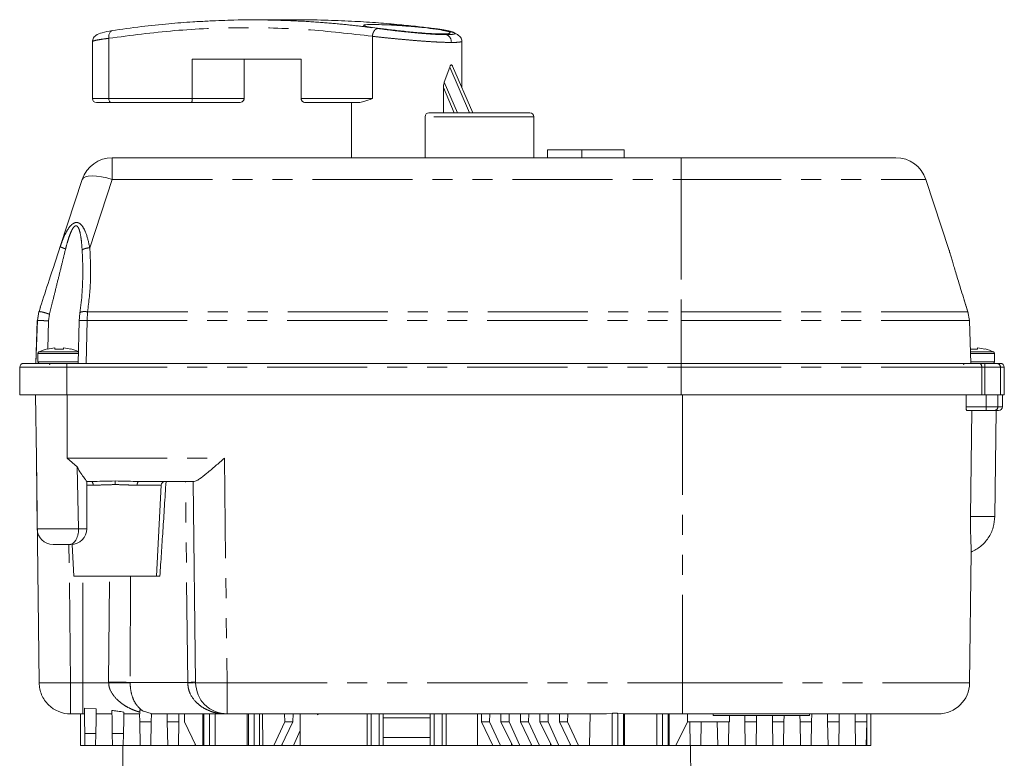
# Model space of a CAD drawing. Units: millimetres. Extents: x 182 to 244, y 91 to 262.
# Drawn here: x 182 to 244, y 215 to 262 of the extents above; entities that cross this region are included whole.
import ezdxf

# ---------------------------------------------------------------- set-up
doc = ezdxf.new("R2010")
doc.units = ezdxf.units.MM
doc.linetypes.add('PHANTOM', pattern=[12.7, 6.35, -1.27, 1.27, -1.27, 1.27, -1.27])

msp = doc.modelspace()

# ---------------------------------------------------------------- linework, layer by layer
at = {"color": 7, "linetype": 'Continuous', "lineweight": 15}
for p, q in [((199.231, 261.804), (196.278, 261.804)), ((207.807, 261.248), (204.969, 261.536)), ((187.167, 260.632), (187.167, 256.804)), ((186.129, 260.424), (186.129, 256.804)), ((209.559, 260.45), (209.555, 260.453)), ((209.568, 257.511), (209.568, 260.45)), ((192.458, 259.304), (199.372, 259.304)), ((192.458, 256.804), (192.458, 259.304)), ((195.751, 259.304), (195.751, 256.804)), ((199.372, 259.304), (199.372, 256.804)), ((208.457, 257.849), (208.8, 258.798)), ((210.261, 255.904), (208.984, 258.866)), ((208.402, 255.904), (208.402, 257.501)), ((186.129, 256.804), (187.167, 256.804)), ((187.318, 256.554), (192.408, 256.554)), ((192.408, 256.554), (195.395, 256.554)), ((199.639, 256.554), (203.029, 256.554)), ((202.568, 256.554), (202.568, 253.054)), ((207.233, 255.654), (207.233, 253.054)), ((214.133, 253.054), (214.133, 255.654)), ((187.387, 253.054), (223.483, 253.054)), ((215.013, 253.554), (215.013, 253.054)), ((217.192, 253.554), (215.013, 253.554)), ((217.192, 253.554), (217.192, 253.054)), ((219.872, 253.554), (217.192, 253.554)), ((219.872, 253.054), (219.872, 253.554)), ((184.088, 247.421), (185.487, 251.679)), ((240.493, 247.164), (239.009, 251.679)), ((184.189, 247.665), (184.083, 247.391)), ((185.514, 245.796), (185.515, 245.746)), ((241.414, 244.109), (241.44, 244.025)), ((241.696, 243.21), (241.449, 244.005)), ((182.737, 243.287), (182.637, 242.717)), ((182.736, 243.284), (182.637, 242.721)), ((182.724, 243.274), (182.74, 243.285)), ((182.83, 243.564), (182.74, 243.285)), ((185.328, 243.196), (185.285, 242.711)), ((241.676, 243.274), (241.674, 243.26)), ((241.772, 242.718), (241.679, 243.266)), ((182.625, 242.719), (182.531, 240.004)), ((182.634, 242.721), (182.542, 239.987)), ((185.285, 242.711), (185.231, 240.004)), ((241.864, 239.986), (241.773, 242.718)), ((182.668, 240.639), (182.668, 240.104)), ((183.743, 240.904), (183.743, 240.98)), ((184.293, 240.98), (184.293, 240.904)), ((242.293, 240.98), (242.293, 240.904)), ((243.368, 240.104), (243.368, 240.639)), ((223.483, 240.004), (184.513, 240.004)), ((242.756, 240.004), (242.364, 240.004)), ((181.513, 238.004), (181.513, 239.754)), ((242.568, 238.004), (242.568, 239.754)), ((243.988, 238.004), (243.988, 239.754)), ((184.513, 238.004), (181.513, 238.004)), ((182.524, 238.004), (182.573, 233.986)), ((223.483, 238.004), (184.513, 238.004)), ((242.568, 238.004), (223.483, 238.004)), ((241.576, 238.004), (241.564, 237.254)), ((242.568, 238.004), (242.756, 238.004)), ((242.662, 238.004), (242.846, 238.004)), ((243.744, 238.004), (242.756, 238.004)), ((243.988, 238.004), (243.744, 238.004)), ((243.868, 237.254), (243.868, 238.004)), ((241.614, 237.004), (242.846, 237.004)), ((241.842, 230.279), (241.918, 237.004)), ((243.386, 230.279), (243.468, 237.005)), ((182.747, 219.729), (182.573, 233.986)), ((182.573, 233.985), (182.628, 229.472)), ((184.518, 233.986), (185.155, 233.429)), ((185.251, 229.504), (185.155, 233.429)), ((185.767, 232.504), (186.058, 232.504)), ((185.768, 229.504), (185.768, 232.511)), ((189.078, 232.504), (192.586, 232.504)), ((192.518, 232.504), (192.674, 219.729)), ((190.193, 226.503), (190.495, 232.267)), ((185.251, 229.504), (185.251, 229.492)), ((184.666, 228.504), (184.734, 228.504)), ((184.838, 228.506), (184.943, 226.503)), ((241.789, 219.729), (241.89, 228.02)), ((192.609, 219.73), (192.674, 219.729)), ((186.368, 218.086), (185.618, 218.121)), ((185.618, 218.121), (185.621, 217.379)), ((186.365, 217.379), (186.368, 218.086)), ((184.747, 217.754), (185.386, 217.754)), ((185.368, 215.754), (185.368, 217.754)), ((186.368, 217.757), (187.105, 217.754)), ((187.105, 217.754), (187.368, 217.754)), ((187.368, 217.976), (187.371, 217.379)), ((188.118, 217.876), (188.118, 217.379)), ((188.118, 217.754), (189.071, 217.754)), ((189.127, 217.254), (189.118, 217.754)), ((189.127, 217.754), (189.118, 217.754)), ((189.365, 217.92), (189.127, 218.024)), ((189.127, 217.754), (189.127, 218.024)), ((189.365, 217.92), (189.859, 217.78)), ((189.859, 217.78), (189.859, 217.754)), ((189.868, 217.754), (189.859, 217.254)), ((189.868, 217.754), (189.859, 217.754)), ((189.915, 217.754), (189.982, 217.754)), ((189.982, 217.754), (189.938, 217.755)), ((189.947, 217.756), (189.982, 217.754)), ((189.971, 217.754), (189.966, 217.754)), ((190.877, 217.254), (190.868, 217.754)), ((191.609, 217.254), (191.618, 217.754)), ((191.967, 217.254), (191.961, 217.754)), ((193.125, 217.754), (193.125, 215.754)), ((194.674, 217.754), (201.437, 217.754)), ((195.954, 217.754), (195.954, 215.754)), ((196.911, 217.754), (196.936, 215.754)), ((198.331, 217.254), (198.325, 217.754)), ((198.849, 217.254), (198.856, 217.754)), ((199.318, 217.755), (199.318, 215.754)), ((201.437, 217.754), (202.199, 217.754)), ((202.199, 217.754), (215.925, 217.754)), ((203.568, 215.754), (203.568, 217.754)), ((204.568, 217.754), (204.568, 215.754)), ((207.568, 215.754), (207.568, 217.754)), ((208.568, 217.754), (208.568, 215.754)), ((210.568, 215.754), (210.568, 217.754)), ((210.812, 217.254), (210.806, 217.754)), ((211.33, 217.254), (211.336, 217.754)), ((212.049, 217.254), (212.043, 217.754)), ((212.567, 217.254), (212.573, 217.754)), ((213.287, 217.254), (213.281, 217.754)), ((213.805, 217.254), (213.811, 217.754)), ((214.524, 217.254), (214.518, 217.754)), ((215.042, 217.254), (215.048, 217.754)), ((215.762, 217.254), (215.755, 217.754)), ((216.286, 217.754), (215.925, 217.754)), ((216.28, 217.254), (216.286, 217.754)), ((216.647, 217.754), (216.286, 217.754)), ((216.647, 217.754), (218.753, 217.754)), ((217.7, 217.754), (217.675, 215.754)), ((219.114, 217.787), (218.753, 217.754)), ((219.821, 217.754), (219.468, 217.787)), ((219.828, 217.754), (219.821, 217.754)), ((219.828, 217.754), (223.568, 217.754)), ((219.895, 215.753), (219.895, 217.756)), ((222.723, 215.753), (222.723, 217.754)), ((223.881, 217.254), (223.887, 217.754)), ((225.518, 217.754), (225.518, 217.653)), ((226.551, 217.252), (226.551, 217.654)), ((227.527, 217.254), (227.52, 217.654)), ((228.259, 217.254), (228.266, 217.654)), ((229.277, 217.254), (229.27, 217.654)), ((230.009, 217.254), (230.016, 217.654)), ((231.027, 217.254), (231.02, 217.654)), ((231.618, 217.653), (231.618, 217.754)), ((231.759, 217.254), (231.768, 217.754)), ((232.777, 217.254), (232.768, 217.754)), ((233.509, 217.254), (233.518, 217.754)), ((234.527, 217.254), (234.518, 217.754)), ((235.259, 217.254), (235.268, 217.754)), ((235.518, 215.754), (235.518, 217.754)), ((185.64, 216.504), (185.625, 217.379)), ((186.362, 217.379), (186.346, 216.504)), ((187.371, 217.379), (187.39, 216.504)), ((188.096, 216.504), (188.115, 217.379)), ((189.127, 217.254), (189.859, 217.254)), ((189.127, 217.254), (189.153, 215.754)), ((189.859, 217.254), (189.833, 215.754)), ((190.877, 217.254), (191.609, 217.254)), ((190.903, 215.754), (190.877, 217.254)), ((191.609, 217.254), (191.583, 215.754)), ((191.967, 217.254), (192.693, 215.754)), ((197.643, 215.754), (198.331, 217.254)), ((198.849, 217.254), (198.124, 215.754)), ((198.331, 217.254), (198.849, 217.254)), ((210.812, 217.254), (211.33, 217.254)), ((211.537, 215.754), (210.812, 217.254)), ((211.33, 217.254), (212.018, 215.754)), ((212.049, 217.254), (212.567, 217.254)), ((212.775, 215.754), (212.049, 217.254)), ((212.567, 217.254), (213.256, 215.754)), ((213.287, 217.254), (213.805, 217.254)), ((214.012, 215.754), (213.287, 217.254)), ((213.805, 217.254), (214.493, 215.754)), ((214.524, 217.254), (215.042, 217.254)), ((215.25, 215.754), (214.524, 217.254)), ((215.042, 217.254), (215.731, 215.754)), ((216.28, 217.254), (215.762, 217.254)), ((216.487, 215.754), (215.762, 217.254)), ((216.968, 215.754), (216.28, 217.254)), ((223.155, 215.754), (223.881, 217.254)), ((224.053, 215.754), (224.027, 217.254)), ((224.759, 217.254), (224.733, 215.754)), ((225.803, 215.754), (225.777, 217.254)), ((226.509, 217.254), (226.483, 215.754)), ((227.527, 217.254), (228.259, 217.254)), ((227.553, 215.754), (227.527, 217.254)), ((228.259, 217.254), (228.233, 215.754)), ((229.277, 217.254), (230.009, 217.254)), ((229.303, 215.754), (229.277, 217.254)), ((230.009, 217.254), (229.983, 215.754)), ((231.027, 217.254), (231.759, 217.254)), ((231.053, 215.754), (231.027, 217.254)), ((231.759, 217.254), (231.733, 215.754)), ((232.777, 217.254), (233.509, 217.254)), ((232.803, 215.754), (232.777, 217.254)), ((233.509, 217.254), (233.483, 215.754)), ((234.527, 217.254), (235.259, 217.254)), ((234.553, 215.754), (234.527, 217.254)), ((235.259, 217.254), (235.233, 215.754)), ((186.346, 216.504), (185.64, 216.504)), ((185.653, 215.754), (185.64, 216.504)), ((186.346, 216.504), (186.333, 215.754)), ((188.096, 216.504), (187.39, 216.504)), ((187.403, 215.754), (187.39, 216.504)), ((188.096, 216.504), (188.083, 215.754)), ((198.88, 215.754), (199.318, 216.708)), ((185.653, 215.754), (186.333, 215.754)), ((187.403, 215.754), (186.333, 215.754)), ((187.403, 215.754), (188.083, 215.754)), ((188.068, 215.754), (188.003, 208.254)), ((188.243, 215.754), (188.083, 215.754)), ((216.487, 215.754), (188.243, 215.754)), ((192.653, 215.754), (192.651, 215.84)), ((198.173, 215.754), (198.172, 215.853)), ((211.513, 215.754), (211.513, 215.805)), ((212.726, 215.754), (212.727, 215.853)), ((213.963, 215.754), (213.964, 215.853)), ((215.2, 215.754), (215.202, 215.853)), ((216.438, 215.754), (216.439, 215.853)), ((216.968, 215.754), (216.487, 215.754)), ((217.675, 215.754), (216.968, 215.754)), ((219.114, 215.754), (217.675, 215.754)), ((219.468, 215.754), (219.821, 215.754)), ((219.895, 215.754), (221.943, 215.754)), ((222.296, 215.754), (222.65, 215.754)), ((222.723, 215.754), (223.155, 215.754)), ((223.894, 215.754), (223.155, 215.754)), ((223.894, 215.754), (224.053, 215.754)), ((224.733, 215.754), (224.053, 215.754)), ((224.134, 208.254), (224.068, 215.754)), ((224.733, 215.754), (225.803, 215.754)), ((226.483, 215.754), (225.803, 215.754)), ((226.483, 215.754), (227.553, 215.754)), ((228.233, 215.754), (227.553, 215.754)), ((228.233, 215.754), (229.303, 215.754)), ((229.983, 215.754), (229.303, 215.754)), ((229.983, 215.754), (231.053, 215.754)), ((231.733, 215.754), (231.053, 215.754)), ((231.733, 215.754), (232.803, 215.754)), ((233.483, 215.754), (232.803, 215.754)), ((233.483, 215.754), (234.553, 215.754)), ((235.233, 215.754), (234.553, 215.754)), ((235.268, 215.754), (235.233, 215.754))]:
    msp.add_line(p, q, dxfattribs=at)
at = {"color": 8, "linetype": 'PHANTOM', "lineweight": 0}
for p, q in [((203.891, 260.762), (203.891, 256.804)), ((210.048, 255.904), (208.8, 258.798)), ((209.091, 255.904), (208.402, 257.501)), ((208.457, 257.849), (209.296, 255.904)), ((187.167, 256.804), (192.458, 256.804)), ((195.751, 256.804), (192.458, 256.804)), ((199.372, 256.804), (203.891, 256.804)), ((214.133, 255.654), (207.233, 255.654)), ((187.387, 253.054), (187.387, 252.674)), ((223.483, 253.054), (223.483, 251.679)), ((187.387, 252.674), (187.387, 251.679)), ((187.387, 251.679), (185.961, 247.341)), ((187.387, 251.679), (223.483, 251.679)), ((223.483, 251.679), (223.483, 243.274)), ((223.483, 251.679), (239.009, 251.679)), ((183.348, 242.702), (183.404, 243.118)), ((185.822, 243.274), (185.784, 242.719)), ((185.822, 243.274), (223.483, 243.274)), ((223.483, 243.274), (223.483, 242.719)), ((223.483, 243.274), (241.676, 243.274)), ((241.771, 242.719), (241.676, 243.274)), ((183.301, 240.908), (183.348, 242.702)), ((185.784, 242.719), (185.731, 240.004)), ((185.784, 242.719), (223.483, 242.719)), ((223.483, 242.719), (223.483, 240.004)), ((223.483, 242.719), (241.771, 242.719)), ((241.771, 242.719), (241.767, 242.718)), ((241.863, 240.004), (241.771, 242.719)), ((241.773, 242.718), (241.772, 242.718)), ((184.018, 240.639), (182.668, 240.639)), ((185.27, 240.731), (182.728, 240.731)), ((185.262, 240.639), (184.018, 240.639)), ((243.309, 240.731), (241.836, 240.731)), ((242.018, 240.639), (241.838, 240.639)), ((243.368, 240.639), (242.018, 240.639)), ((185.238, 240.104), (182.668, 240.104)), ((184.513, 239.754), (184.513, 240.004)), ((223.483, 239.754), (223.483, 240.004)), ((243.368, 240.104), (241.859, 240.104)), ((242.756, 239.754), (242.756, 240.004)), ((181.513, 239.754), (184.513, 239.754)), ((184.513, 239.754), (223.483, 239.754)), ((184.513, 238.004), (184.513, 239.754)), ((223.483, 239.754), (242.568, 239.754)), ((223.483, 238.004), (223.483, 239.754)), ((242.756, 239.754), (242.568, 239.754)), ((242.756, 239.754), (242.756, 238.004)), ((242.756, 239.754), (243.744, 239.754)), ((243.744, 238.004), (243.744, 239.754)), ((243.744, 239.754), (243.988, 239.754)), ((184.518, 238.004), (184.518, 233.986)), ((223.568, 238.004), (223.568, 219.729)), ((242.846, 238.004), (242.846, 237.254)), ((243.586, 238.004), (243.586, 237.254)), ((242.846, 237.254), (241.564, 237.254)), ((242.846, 237.254), (242.846, 237.004)), ((242.846, 237.254), (243.586, 237.254)), ((243.868, 237.254), (243.586, 237.254)), ((184.518, 233.986), (194.5, 233.986)), ((194.5, 233.986), (194.674, 219.729)), ((192.176, 219.754), (192.035, 232.504)), ((186.177, 232.267), (185.768, 232.267)), ((190.495, 232.267), (188.959, 232.267)), ((241.842, 230.279), (243.386, 230.279)), ((185.251, 229.504), (185.768, 229.504)), ((184.747, 219.729), (184.64, 228.504)), ((185.518, 219.729), (185.518, 226.504)), ((187.156, 219.778), (187.215, 226.504)), ((188.55, 226.504), (188.521, 219.754)), ((185.518, 219.729), (184.747, 219.729)), ((185.518, 219.729), (185.518, 217.754)), ((187.156, 219.778), (187.156, 219.729)), ((188.521, 219.754), (188.521, 219.729)), ((192.176, 219.754), (188.521, 219.754)), ((192.176, 219.729), (192.176, 219.754)), ((192.176, 219.729), (192.545, 219.731)), ((194.674, 219.729), (223.568, 219.729)), ((194.674, 219.729), (194.674, 218.331)), ((223.568, 219.729), (241.789, 219.729)), ((223.568, 219.729), (223.568, 217.754)), ((189.938, 217.755), (189.839, 217.757)), ((189.842, 217.762), (189.947, 217.756)), ((193.199, 215.754), (193.199, 217.754)), ((193.552, 217.754), (193.552, 215.754)), ((193.906, 217.754), (193.906, 215.754)), ((196.027, 215.754), (196.027, 217.754)), ((196.381, 215.754), (196.381, 217.754)), ((196.734, 217.754), (196.734, 215.754)), ((203.818, 215.754), (203.818, 217.754)), ((204.318, 217.754), (204.318, 215.754)), ((207.568, 217.517), (204.568, 217.517)), ((207.818, 215.754), (207.818, 217.754)), ((208.318, 215.754), (208.318, 217.754)), ((219.114, 215.754), (219.114, 217.787)), ((219.468, 217.787), (219.468, 215.754)), ((219.821, 217.754), (219.821, 215.754)), ((221.943, 215.754), (221.943, 217.754)), ((222.296, 215.754), (222.296, 217.754)), ((222.65, 215.754), (222.65, 217.754)), ((235.268, 215.754), (235.268, 217.754))]:
    msp.add_line(p, q, dxfattribs=at)
at = {"color": 8, "linetype": 'PHANTOM', "lineweight": 0, "flags": 128}
msp.add_lwpolyline([(185.487, 251.679), (185.554, 251.772), (185.682, 251.841), (185.868, 251.883), (186.105, 251.897), (186.386, 251.883), (186.7, 251.841), (187.038, 251.772), (187.387, 251.679)], dxfattribs=at)
at = {"color": 7, "linetype": 'Continuous', "lineweight": 15, "flags": 128}
msp.add_lwpolyline([(241.771, 242.719), (241.773, 242.718), (241.773, 242.718)], dxfattribs=at)
at = {"color": 7, "linetype": 'Continuous', "lineweight": 15}
for centre, radius, start, end in [((186.379, 256.804), 0.25, 180, 270), ((207.483, 255.654), 0.25, 90, 180), ((213.883, 255.654), 0.25, 0, 90), ((187.387, 251.054), 2, 90, 161.8), ((237.109, 251.054), 2, 18.2, 90), ((182.768, 240.639), 0.1, 113.88225, 180), ((184.018, 237.816), 3.188, 103.53423, 113.88225), ((184.018, 237.816), 3.176, 94.96789, 103.54267), ((184.018, 237.816), 3.176, 76.45733, 85.03211), ((184.018, 237.816), 3.188, 67.33722, 76.45668), ((242.018, 237.816), 3.176, 76.45733, 85.03211), ((242.018, 237.816), 3.188, 66.11775, 76.45668), ((243.268, 240.639), 0.1, 0, 66.11775), ((181.763, 239.754), 0.25, 90, 180), ((182.768, 240.104), 0.1, 180, 270), ((183.328, 239.904), 0.1, 0, 90), ((241.328, 239.904), 0.1, 0, 90), ((243.268, 240.104), 0.1, 270, 0), ((243.738, 239.754), 0.25, 0, 90), ((243.618, 237.254), 0.25, 270, 0), ((190.745, 232.254), 0.25, 90, 177), ((183.628, 229.504), 1, 180.47593, 270), ((184.768, 229.504), 1, 270, 0), ((239.789, 219.754), 2, 270, 359.3), ((184.747, 219.754), 2, 225.35, 270)]:
    msp.add_arc(centre, radius, start, end, dxfattribs=at)
at = {"color": 8, "linetype": 'PHANTOM', "lineweight": 0}
for centre, radius, start, end in [((243.496, 239.755), 0.249, 359.66055, 89.65321), ((243.337, 237.252), 0.248, 270.40262, 0.39951), ((186.969, 171.177), 48.602, 88.16972, 89.77898), ((192.184, 224.671), 4.917, 269.90322, 275.7151)]:
    msp.add_arc(centre, radius, start, end, dxfattribs=at)
at = {"color": 7, "linetype": 'Continuous', "lineweight": 15}
for points, knots in [([(193.556, 261.736), (194.074, 261.757), (195.279, 261.807), (196.609, 261.816), (197.42, 261.79), (197.543, 261.786)], [0, 0, 0, 0, 0.389808, 0.907309, 1, 1, 1, 1]), ([(207.751, 261.259), (207.422, 261.299), (206.708, 261.387), (205.765, 261.488), (204.934, 261.556), (203.989, 261.641), (202.713, 261.719), (201.035, 261.784), (199.855, 261.812), (199.235, 261.804), (199.231, 261.804)], [0, 0, 0, 0, 0.116074, 0.2523, 0.332866, 0.408678, 0.585209, 0.781891, 0.998725, 1, 1, 1, 1]), ([(193.499, 261.729), (193.167, 261.713), (192.329, 261.672), (190.907, 261.558), (189.19, 261.382), (187.983, 261.207), (187.358, 261.117)], [0, 0, 0, 0, 0.161378, 0.408485, 0.693618, 1, 1, 1, 1]), ([(203.838, 261.507), (204.042, 261.505), (204.452, 261.5), (205.315, 261.462), (206.244, 261.401), (207.159, 261.317), (207.952, 261.216), (208.535, 261.11), (208.837, 261.013), (208.825, 260.94), (208.573, 260.913), (208.188, 260.908), (207.675, 260.925), (206.832, 260.986), (205.901, 261.076), (204.985, 261.18), (204.188, 261.284), (203.603, 261.375), (203.299, 261.445), (203.312, 261.49), (203.557, 261.506), (203.783, 261.507), (203.838, 261.507)], [0, 0, 0, 0, 0.053389, 0.106776, 0.16022, 0.213826, 0.267673, 0.321764, 0.375954, 0.429965, 0.483554, 0.499997, 0.553171, 0.606336, 0.659751, 0.713617, 0.767771, 0.821928, 0.875878, 0.92957, 0.983065, 1, 1, 1, 1]), ([(209.564, 260.453), (209.564, 260.472), (209.566, 260.55), (209.5, 260.708), (209.343, 260.858), (209.07, 260.983), (208.758, 261.078), (208.343, 261.168), (207.992, 261.221), (207.807, 261.248)], [0, 0, 0, 0, 0.025319, 0.101868, 0.319209, 0.459534, 0.620013, 0.800241, 1, 1, 1, 1]), ([(187.391, 261.123), (187.161, 261.081), (186.745, 261.005), (186.361, 260.849), (186.184, 260.668), (186.128, 260.497), (186.131, 260.403), (186.133, 260.362)], [0, 0, 0, 0, 0.351947, 0.638498, 0.855175, 0.936377, 1, 1, 1, 1]), ([(187.358, 261.115), (187.352, 261.114), (187.323, 261.108), (187.275, 261.066), (187.224, 260.996), (187.189, 260.908), (187.162, 260.793), (187.165, 260.697), (187.167, 260.635)], [0, 0, 0, 0, 0.047362, 0.218318, 0.421515, 0.572464, 0.721189, 1, 1, 1, 1]), ([(187.167, 260.632), (187.167, 260.632), (187.167, 260.633), (187.167, 260.634), (187.167, 260.635)], [0, 0, 0, 0, 0.500007, 1, 1, 1, 1]), ([(208.558, 260.866), (208.608, 260.85), (208.713, 260.817), (208.828, 260.685), (208.895, 260.528), (208.903, 260.422), (208.907, 260.371)], [0, 0, 0, 0, 0.266475, 0.555058, 0.783365, 1, 1, 1, 1]), ([(208.907, 258.946), (208.897, 258.944), (208.877, 258.94), (208.849, 258.908), (208.821, 258.861), (208.807, 258.82), (208.8, 258.798)], [0, 0, 0, 0, 0.199418, 0.42359, 0.687354, 1, 1, 1, 1]), ([(208.983, 258.866), (208.976, 258.881), (208.963, 258.91), (208.936, 258.939), (208.916, 258.944), (208.907, 258.946)], [0, 0, 0, 0, 0.364202, 0.700678, 1, 1, 1, 1]), ([(208.457, 257.849), (208.443, 257.806), (208.408, 257.696), (208.404, 257.574), (208.402, 257.501)], [0, 0, 0, 0, 0.3925791, 1, 1, 1, 1]), ([(187.167, 256.804), (187.169, 256.777), (187.172, 256.719), (187.195, 256.653), (187.223, 256.607), (187.25, 256.578), (187.283, 256.558), (187.306, 256.555), (187.318, 256.554)], [0, 0, 0, 0, 0.204834, 0.439307, 0.56826, 0.704698, 0.848615, 1, 1, 1, 1]), ([(192.408, 256.554), (192.414, 256.556), (192.424, 256.562), (192.438, 256.598), (192.447, 256.644), (192.453, 256.689), (192.457, 256.742), (192.457, 256.784), (192.458, 256.804)], [0, 0, 0, 0, 0.244416, 0.493714, 0.626039, 0.742437, 0.876037, 1, 1, 1, 1]), ([(195.395, 256.554), (195.434, 256.556), (195.512, 256.562), (195.606, 256.598), (195.672, 256.644), (195.714, 256.689), (195.745, 256.742), (195.749, 256.784), (195.751, 256.804)], [0, 0, 0, 0, 0.244416, 0.493713, 0.626039, 0.742437, 0.876037, 1, 1, 1, 1]), ([(199.372, 256.804), (199.373, 256.787), (199.375, 256.754), (199.392, 256.705), (199.419, 256.658), (199.463, 256.612), (199.536, 256.565), (199.601, 256.558), (199.639, 256.554)], [0, 0, 0, 0, 0.117182, 0.239276, 0.367653, 0.50341, 0.711644, 1, 1, 1, 1]), ([(203.891, 256.804), (203.7, 256.732), (203.372, 256.609), (203.131, 256.57), (203.029, 256.554)], [0, 0, 0, 0, 0.579726, 1, 1, 1, 1]), ([(186.419, 256.554), (186.408, 256.554), (186.383, 256.554), (186.513, 256.554), (186.763, 256.554), (187.097, 256.554), (187.318, 256.554)], [0, 0, 0, 0, 0.165357, 0.376532, 0.589122, 1, 1, 1, 1]), ([(213.883, 255.904), (213.873, 255.904), (213.851, 255.904), (213.673, 255.904), (213.378, 255.904), (212.962, 255.904), (212.45, 255.904), (211.877, 255.904), (211.28, 255.904), (210.683, 255.904), (210.086, 255.904), (209.489, 255.904), (208.916, 255.904), (208.404, 255.904), (207.988, 255.904), (207.693, 255.904), (207.515, 255.904), (207.493, 255.904), (207.483, 255.904)], [0, 0, 0, 0, 0.058258, 0.1200056, 0.1843204, 0.25, 0.3156796, 0.3799943, 0.441742, 0.5, 0.558258, 0.6200057, 0.6843204, 0.75, 0.8156796, 0.8799944, 0.941742, 1, 1, 1, 1]), ([(223.483, 253.054), (224.037, 253.054), (225.162, 253.054), (226.848, 253.054), (228.39, 253.054), (229.762, 253.054), (230.96, 253.054), (232.09, 253.054), (233.135, 253.054), (234.078, 253.054), (234.902, 253.054), (235.602, 253.054), (236.227, 253.054), (236.722, 253.054), (237.05, 253.054), (237.089, 253.054), (237.109, 253.054)], [0, 0, 0, 0, 0.077632, 0.157661, 0.239951, 0.304273, 0.368607, 0.434297, 0.5, 0.56569, 0.631393, 0.695715, 0.760049, 0.842328, 0.922365, 1, 1, 1, 1]), ([(182.818, 243.56), (183.008, 244.137), (183.43, 245.421), (183.854, 246.71), (184.088, 247.421)], [0, 0, 0, 0, 0.448669, 1, 1, 1, 1]), ([(241.441, 244.022), (241.379, 244.224), (241.265, 244.589), (241.109, 245.1), (240.973, 245.549), (240.85, 245.956), (240.743, 246.316), (240.65, 246.629), (240.585, 246.851), (240.543, 246.992), (240.517, 247.08), (240.498, 247.147), (240.491, 247.172), (240.497, 247.151), (240.508, 247.112), (240.516, 247.084), (240.521, 247.07)], [0, 0, 0, 0, 0.151228, 0.273827, 0.387301, 0.496236, 0.593061, 0.678574, 0.762358, 0.798837, 0.832361, 0.875764, 0.916276, 0.956788, 0.977993, 1, 1, 1, 1]), ([(185.518, 245.864), (185.513, 245.416), (185.503, 244.522), (185.386, 243.637), (185.328, 243.195)], [0, 0, 0, 0, 0.500763, 1, 1, 1, 1]), ([(184.293, 240.904), (184.201, 240.909), (184.018, 240.92), (183.835, 240.909), (183.743, 240.904)], [0, 0, 0, 0, 0.500002, 1, 1, 1, 1]), ([(242.293, 240.904), (242.201, 240.909), (242.048, 240.919), (241.895, 240.911), (241.833, 240.907)], [0, 0, 0, 0, 0.598271, 1, 1, 1, 1]), ([(184.513, 240.004), (184.34, 240.004), (183.995, 240.004), (183.483, 240.004), (182.994, 240.004), (182.555, 240.004), (182.197, 240.004), (181.943, 240.004), (181.79, 240.004), (181.772, 240.004), (181.763, 240.004)], [0, 0, 0, 0, 0.120029, 0.240025, 0.368652, 0.500009, 0.631366, 0.759993, 0.883486, 1, 1, 1, 1]), ([(242.364, 240.004), (242.207, 240.004), (241.889, 240.004), (241.121, 240.004), (240.125, 240.004), (238.881, 240.004), (237.406, 240.004), (235.726, 240.004), (233.874, 240.004), (231.887, 240.004), (229.815, 240.004), (227.702, 240.004), (225.59, 240.004), (224.18, 240.004), (223.483, 240.004)], [0, 0, 0, 0, 0.078984, 0.15982, 0.242403, 0.327562, 0.413478, 0.5, 0.586513, 0.672429, 0.757597, 0.840171, 0.921012, 1, 1, 1, 1]), ([(242.568, 239.754), (242.567, 239.771), (242.566, 239.806), (242.552, 239.857), (242.529, 239.904), (242.491, 239.955), (242.435, 239.995), (242.388, 240.001), (242.364, 240.004)], [0, 0, 0, 0, 0.11328, 0.233477, 0.36326, 0.504755, 0.754405, 1, 1, 1, 1]), ([(243.497, 240.004), (243.475, 240.004), (243.431, 240.004), (243.254, 240.004), (243.019, 240.004), (242.842, 240.004), (242.756, 240.004)], [0, 0, 0, 0, 0.241998, 0.500001, 0.758004, 1, 1, 1, 1]), ([(243.711, 240.004), (243.717, 240.004), (243.735, 240.004), (243.592, 240.004), (243.497, 240.004)], [0, 0, 0, 0, 0.333423, 1, 1, 1, 1]), ([(242.846, 238.004), (242.934, 238.004), (243.109, 238.004), (243.339, 238.004), (243.515, 238.004), (243.562, 238.004), (243.586, 238.004)], [0, 0, 0, 0, 0.249999, 0.5, 0.750001, 1, 1, 1, 1]), ([(243.586, 238.004), (243.697, 238.004), (243.864, 238.004), (243.844, 238.004), (243.837, 238.004)], [0, 0, 0, 0, 0.6666667, 1, 1, 1, 1]), ([(241.564, 237.254), (241.564, 237.222), (241.565, 237.174), (241.571, 237.116), (241.578, 237.068), (241.589, 237.032), (241.602, 237.008), (241.61, 237.005), (241.614, 237.004)], [0, 0, 0, 0, 0.239242, 0.365044, 0.494834, 0.704123, 0.841331, 1, 1, 1, 1]), ([(242.846, 237.004), (242.903, 237.004), (243.02, 237.004), (243.175, 237.004), (243.293, 237.004), (243.324, 237.004), (243.339, 237.004)], [0, 0, 0, 0, 0.242141, 0.499998, 0.757859, 1, 1, 1, 1]), ([(243.339, 237.004), (243.449, 237.004), (243.615, 237.004), (243.594, 237.004), (243.587, 237.004)], [0, 0, 0, 0, 0.666511, 1, 1, 1, 1]), ([(194.5, 233.986), (194.31, 233.82), (193.929, 233.487), (193.38, 233.02), (192.966, 232.696), (192.706, 232.53), (192.625, 232.512), (192.586, 232.504)], [0, 0, 0, 0, 0.246642, 0.496518, 0.744942, 0.878273, 1, 1, 1, 1]), ([(185.155, 233.429), (185.234, 233.29), (185.389, 233.014), (185.608, 232.727), (185.747, 232.544), (185.758, 232.521), (185.763, 232.511)], [0, 0, 0, 0, 0.28648, 0.566131, 0.808389, 1, 1, 1, 1]), ([(186.058, 232.504), (186.298, 232.511), (186.783, 232.525), (187.304, 232.535), (187.568, 232.54)], [0, 0, 0, 0, 0.493486, 1, 1, 1, 1]), ([(187.568, 232.54), (187.832, 232.535), (188.353, 232.525), (188.838, 232.511), (189.078, 232.504)], [0, 0, 0, 0, 0.5064374, 1, 1, 1, 1]), ([(241.89, 228.02), (241.89, 228.027), (241.89, 228.044), (241.887, 228.179), (241.876, 228.478), (241.855, 228.991), (241.84, 229.629), (241.841, 230.047), (241.842, 230.279)], [0, 0, 0, 0, 0.053048, 0.124919, 0.311516, 0.584081, 0.769044, 1, 1, 1, 1]), ([(241.875, 228.014), (242.084, 228.125), (242.512, 228.353), (242.998, 228.912), (243.323, 229.577), (243.365, 230.059), (243.386, 230.296)], [0, 0, 0, 0, 0.2446845, 0.5, 0.7553154, 1, 1, 1, 1]), ([(182.647, 229.493), (182.646, 229.492), (182.645, 229.491), (182.809, 229.492), (183.127, 229.492), (183.617, 229.492), (184.147, 229.492), (184.716, 229.492), (185.072, 229.492), (185.251, 229.492)], [0, 0, 0, 0, 0.098816, 0.214553, 0.399093, 0.548946, 0.699048, 0.849399, 1, 1, 1, 1]), ([(184.666, 228.504), (184.731, 228.513), (184.833, 228.528), (184.964, 228.63), (185.061, 228.748), (185.141, 228.901), (185.201, 229.079), (185.241, 229.276), (185.248, 229.419), (185.251, 229.492)], [0, 0, 0, 0, 0.2158226, 0.3388401, 0.4740923, 0.6079466, 0.7307096, 0.8641623, 1, 1, 1, 1]), ([(183.633, 228.504), (183.632, 228.504), (183.627, 228.504), (183.64, 228.504), (183.653, 228.504), (183.661, 228.504), (183.665, 228.504), (183.667, 228.504), (183.667, 228.504), (183.668, 228.504), (183.668, 228.504), (183.668, 228.504), (183.668, 228.504), (183.668, 228.504), (183.668, 228.504), (183.671, 228.504), (183.693, 228.504), (183.751, 228.504), (183.877, 228.504), (184.049, 228.504), (184.248, 228.504), (184.459, 228.504), (184.596, 228.504), (184.666, 228.504)], [0, 0, 0, 0, 0.040543, 0.109149, 0.143563, 0.160769, 0.169372, 0.171522, 0.17206, 0.172328, 0.172345, 0.172354, 0.172358, 0.172446, 0.172997, 0.175266, 0.191442, 0.309569, 0.443003, 0.588313, 0.73366, 0.86326, 1, 1, 1, 1]), ([(184.943, 226.504), (184.953, 226.504), (184.972, 226.504), (185.128, 226.504), (185.371, 226.504), (185.7, 226.504), (186.1, 226.504), (186.557, 226.504), (187.053, 226.504), (187.396, 226.504), (187.568, 226.504)], [0, 0, 0, 0, 0.125, 0.25, 0.375, 0.5, 0.625, 0.75, 0.875, 1, 1, 1, 1]), ([(187.568, 226.504), (187.74, 226.504), (188.083, 226.504), (188.579, 226.504), (189.036, 226.504), (189.436, 226.504), (189.765, 226.504), (190.008, 226.504), (190.164, 226.504), (190.183, 226.504), (190.193, 226.504)], [0, 0, 0, 0, 0.125, 0.25, 0.375, 0.5, 0.625, 0.75, 0.875, 1, 1, 1, 1]), ([(190.406, 226.504), (190.388, 226.504), (190.353, 226.504), (190.276, 226.504), (190.22, 226.504), (190.193, 226.504)], [0, 0, 0, 0, 0.33755, 0.675151, 1, 1, 1, 1]), ([(183.342, 218.331), (183.254, 218.428), (183.08, 218.62), (182.896, 218.967), (182.774, 219.34), (182.756, 219.6), (182.747, 219.729)], [0, 0, 0, 0, 0.250001, 0.5, 0.749998, 1, 1, 1, 1]), ([(194.674, 217.754), (194.414, 217.783), (193.894, 217.843), (193.236, 218.298), (192.772, 218.95), (192.707, 219.47), (192.674, 219.729)], [0, 0, 0, 0, 0.25, 0.5, 0.75, 1, 1, 1, 1]), ([(185.618, 217.757), (185.591, 217.756), (185.538, 217.756), (185.47, 217.755), (185.417, 217.754), (185.396, 217.754), (185.386, 217.754)], [0, 0, 0, 0, 0.275446, 0.53394, 0.775467, 1, 1, 1, 1]), ([(187.368, 217.976), (187.413, 217.97), (187.536, 217.953), (187.786, 217.92), (187.991, 217.893), (188.118, 217.876)], [0, 0, 0, 0, 0.1789919, 0.4921804, 1, 1, 1, 1]), ([(189.982, 217.754), (190.193, 217.754), (190.616, 217.754), (191.676, 217.754), (193.004, 217.754), (194.119, 217.754), (194.674, 217.754)], [0, 0, 0, 0, 0.248663, 0.5, 0.751337, 1, 1, 1, 1]), ([(200.49, 217.754), (200.482, 217.749), (200.452, 217.731), (200.417, 217.71), (200.392, 217.695)], [0, 0, 0, 0, 0.284004, 1, 1, 1, 1]), ([(219.468, 217.787), (219.454, 217.789), (219.427, 217.793), (219.368, 217.799), (219.291, 217.803), (219.214, 217.799), (219.155, 217.793), (219.128, 217.789), (219.114, 217.787)], [0, 0, 0, 0, 0.141281, 0.27179, 0.499959, 0.728191, 0.858712, 1, 1, 1, 1]), ([(223.568, 217.754), (224.063, 217.754), (225.052, 217.754), (226.553, 217.754), (228.057, 217.754), (229.569, 217.754), (231.042, 217.754), (232.469, 217.754), (233.814, 217.754), (235.058, 217.754), (236.181, 217.754), (237.162, 217.754), (237.996, 217.754), (238.739, 217.754), (239.329, 217.754), (239.718, 217.754), (239.766, 217.754), (239.789, 217.754)], [0, 0, 0, 0, 0.058255, 0.116504, 0.178249, 0.240004, 0.304322, 0.36865, 0.434337, 0.500034, 0.565721, 0.631419, 0.695737, 0.760065, 0.842339, 0.922371, 1, 1, 1, 1]), ([(225.518, 217.654), (225.529, 217.654), (225.552, 217.654), (225.733, 217.654), (226.015, 217.654), (226.398, 217.654), (226.863, 217.654), (227.393, 217.654), (227.969, 217.654), (228.568, 217.654), (229.167, 217.654), (229.743, 217.654), (230.273, 217.654), (230.739, 217.654), (231.121, 217.654), (231.403, 217.654), (231.584, 217.654), (231.607, 217.654), (231.618, 217.654)], [0, 0, 0, 0, 0.0625, 0.125, 0.1875, 0.25, 0.3125, 0.375, 0.4375, 0.5, 0.5625, 0.625, 0.6875, 0.75, 0.8125, 0.875, 0.9375, 1, 1, 1, 1]), ([(223.881, 217.254), (223.914, 217.254), (224.162, 217.254), (224.722, 217.254), (225.437, 217.254), (226.052, 217.254), (226.43, 217.254), (226.593, 217.254), (226.548, 217.254), (226.546, 217.254)], [0, 0, 0, 0, 0.029214, 0.222118, 0.415021, 0.607925, 0.800828, 0.993732, 1, 1, 1, 1]), ([(185.368, 215.754), (185.369, 215.754), (185.371, 215.754), (185.389, 215.754), (185.416, 215.754), (185.453, 215.754), (185.497, 215.754), (185.547, 215.754), (185.6, 215.754), (185.635, 215.754), (185.653, 215.754)], [0, 0, 0, 0, 0.125, 0.249999, 0.375002, 0.5, 0.624999, 0.750002, 0.874998, 1, 1, 1, 1]), ([(198.575, 215.754), (198.572, 215.754), (198.565, 215.754), (198.523, 215.754), (198.502, 215.754)], [0, 0, 0, 0, 0.499999, 1, 1, 1, 1]), ([(198.575, 215.754), (198.572, 215.754), (198.565, 215.754), (198.523, 215.754), (198.502, 215.754)], [0, 0, 0, 0, 0.500001, 1, 1, 1, 1]), ([(216.182, 215.754), (216.179, 215.754), (216.172, 215.754), (216.13, 215.754), (216.109, 215.754)], [0, 0, 0, 0, 0.5000008, 1, 1, 1, 1]), ([(219.114, 215.754), (219.14, 215.754), (219.192, 215.754), (219.291, 215.754), (219.39, 215.754), (219.442, 215.754), (219.468, 215.754)], [0, 0, 0, 0, 0.249999, 0.499999, 0.750001, 1, 1, 1, 1]), ([(219.895, 215.754), (219.891, 215.754), (219.884, 215.754), (219.842, 215.754), (219.821, 215.754)], [0, 0, 0, 0, 0.500003, 1, 1, 1, 1]), ([(222.296, 215.754), (222.27, 215.754), (222.219, 215.754), (222.119, 215.754), (222.02, 215.754), (221.968, 215.754), (221.943, 215.754)], [0, 0, 0, 0, 0.249999, 0.5, 0.750001, 1, 1, 1, 1]), ([(222.65, 215.754), (222.671, 215.754), (222.713, 215.754), (222.72, 215.754), (222.723, 215.754)], [0, 0, 0, 0, 0.499998, 1, 1, 1, 1]), ([(235.268, 215.754), (235.301, 215.754), (235.366, 215.754), (235.449, 215.754), (235.507, 215.754), (235.514, 215.754), (235.518, 215.754)], [0, 0, 0, 0, 0.250001, 0.499999, 0.75, 1, 1, 1, 1])]:
    msp.add_open_spline(points, degree=3, knots=knots, dxfattribs=at)
at = {"color": 8, "linetype": 'PHANTOM', "lineweight": 0}
for points, knots in [([(197.543, 261.786), (198.022, 261.774), (199.038, 261.748), (200.525, 261.655), (201.939, 261.534), (203.158, 261.402), (203.904, 261.304), (204.245, 261.259)], [0, 0, 0, 0, 0.21394, 0.453921, 0.664925, 0.846951, 1, 1, 1, 1]), ([(187.167, 260.635), (188.557, 260.818), (191.336, 261.184), (195.526, 261.345), (199.717, 261.248), (202.5, 260.924), (203.891, 260.762)], [0, 0, 0, 0, 0.2500103, 0.5000034, 0.7499993, 1, 1, 1, 1]), ([(204.245, 261.259), (204.205, 261.252), (204.144, 261.243), (204.066, 261.181), (204.011, 261.117), (203.964, 261.037), (203.915, 260.921), (203.9, 260.824), (203.891, 260.762)], [0, 0, 0, 0, 0.2393853, 0.3683149, 0.5000016, 0.6316791, 0.7606114, 1, 1, 1, 1]), ([(204.245, 261.259), (204.412, 261.236), (204.746, 261.192), (205.323, 261.122), (205.927, 261.054), (206.539, 260.991), (207.134, 260.938), (207.683, 260.897), (208.176, 260.871), (208.431, 260.867), (208.558, 260.866)], [0, 0, 0, 0, 0.125944, 0.251932, 0.377734, 0.503168, 0.62809, 0.752459, 0.876364, 1, 1, 1, 1]), ([(208.558, 260.866), (208.666, 260.867), (208.883, 260.871), (209.069, 260.897), (209.143, 260.938), (209.091, 260.991), (208.919, 261.054), (208.63, 261.122), (208.243, 261.192), (207.915, 261.236), (207.751, 261.259)], [0, 0, 0, 0, 0.123636, 0.24754, 0.37191, 0.496832, 0.622265, 0.748068, 0.874056, 1, 1, 1, 1]), ([(186.14, 260.426), (186.142, 260.434), (186.149, 260.453), (186.272, 260.491), (186.487, 260.536), (186.784, 260.585), (187.039, 260.616), (187.167, 260.632)], [0, 0, 0, 0, 0.156101, 0.366254, 0.577604, 0.78881, 1, 1, 1, 1]), ([(203.891, 260.762), (204.085, 260.739), (204.472, 260.695), (205.168, 260.623), (205.873, 260.555), (206.592, 260.492), (207.257, 260.442), (207.898, 260.401), (208.463, 260.376), (208.76, 260.372), (208.907, 260.371)], [0, 0, 0, 0, 0.125554, 0.251182, 0.390981, 0.502029, 0.631979, 0.751625, 0.877287, 1, 1, 1, 1]), ([(208.907, 260.371), (209.033, 260.372), (209.287, 260.375), (209.492, 260.402), (209.585, 260.428), (209.562, 260.447), (209.559, 260.45)], [0, 0, 0, 0, 0.3183387, 0.6443172, 0.954704, 1, 1, 1, 1]), ([(184.088, 247.421), (184.191, 247.709), (184.36, 248.175), (184.662, 248.668), (184.883, 248.871), (185.025, 248.935), (185.126, 248.949), (185.225, 248.932), (185.36, 248.864), (185.553, 248.65), (185.786, 248.132), (185.894, 247.644), (185.961, 247.341)], [0, 0, 0, 0, 0.21617, 0.349585, 0.425094, 0.458614, 0.4907, 0.523332, 0.557574, 0.635163, 0.773336, 1, 1, 1, 1]), ([(184.426, 247.265), (184.465, 247.413), (184.535, 247.687), (184.647, 248.039), (184.75, 248.306), (184.849, 248.513), (184.943, 248.656), (185.031, 248.723), (185.092, 248.739), (185.149, 248.721), (185.201, 248.671), (185.248, 248.592), (185.308, 248.443), (185.373, 248.175), (185.437, 247.738), (185.461, 247.388), (185.475, 247.185)], [0, 0, 0, 0, 0.129956, 0.239903, 0.314698, 0.37569, 0.44117, 0.466277, 0.488703, 0.511598, 0.537502, 0.568488, 0.605786, 0.693727, 0.822201, 1, 1, 1, 1]), ([(184.426, 247.265), (184.383, 247.281), (184.292, 247.314), (184.18, 247.361), (184.099, 247.401), (184.092, 247.414), (184.088, 247.421)], [0, 0, 0, 0, 0.2225716, 0.4708858, 0.7349219, 1, 1, 1, 1]), ([(183.404, 243.118), (183.459, 243.344), (183.584, 243.852), (183.786, 244.669), (184.003, 245.547), (184.218, 246.422), (184.358, 246.987), (184.426, 247.265)], [0, 0, 0, 0, 0.163796, 0.368653, 0.59095, 0.798769, 1, 1, 1, 1]), ([(185.961, 247.341), (185.902, 247.335), (185.784, 247.323), (185.632, 247.282), (185.523, 247.235), (185.491, 247.201), (185.475, 247.185)], [0, 0, 0, 0, 0.264942, 0.529465, 0.778009, 1, 1, 1, 1]), ([(185.475, 247.185), (185.49, 246.919), (185.514, 246.456), (185.514, 245.993), (185.514, 245.796)], [0, 0, 0, 0, 0.575369, 1, 1, 1, 1]), ([(185.961, 247.341), (185.997, 246.638), (186.066, 245.278), (185.901, 243.927), (185.822, 243.274)], [0, 0, 0, 0, 0.517436, 1, 1, 1, 1]), ([(241.676, 243.274), (241.602, 243.509), (241.523, 243.759), (241.446, 244.006), (241.441, 244.022)], [0, 0, 0, 0, 0.936298, 1, 1, 1, 1]), ([(182.74, 243.285), (182.74, 243.285), (182.746, 243.289), (182.782, 243.288), (182.852, 243.281), (182.952, 243.261), (183.068, 243.231), (183.189, 243.195), (183.304, 243.157), (183.371, 243.13), (183.404, 243.118)], [0, 0, 0, 0, 0.0018211, 0.139283, 0.2861467, 0.4382082, 0.5902677, 0.7371324, 0.8745957, 1, 1, 1, 1]), ([(185.328, 243.196), (185.333, 243.208), (185.344, 243.234), (185.402, 243.264), (185.488, 243.283), (185.595, 243.291), (185.709, 243.288), (185.785, 243.279), (185.822, 243.274)], [0, 0, 0, 0, 0.166274, 0.344146, 0.522019, 0.693651, 0.854017, 1, 1, 1, 1]), ([(182.636, 242.721), (182.637, 242.721), (182.641, 242.721), (182.679, 242.722), (182.752, 242.721), (182.859, 242.719), (182.985, 242.715), (183.117, 242.711), (183.241, 242.706), (183.314, 242.703), (183.348, 242.702)], [0, 0, 0, 0, 0.0183583, 0.1531557, 0.2978528, 0.4480593, 0.5982676, 0.7429636, 0.8777618, 1, 1, 1, 1]), ([(185.285, 242.711), (185.288, 242.713), (185.295, 242.716), (185.351, 242.719), (185.438, 242.721), (185.549, 242.722), (185.667, 242.721), (185.747, 242.72), (185.784, 242.719)], [0, 0, 0, 0, 0.165216, 0.344112, 0.523009, 0.695155, 0.855214, 1, 1, 1, 1]), ([(186.177, 232.267), (186.174, 232.298), (186.169, 232.361), (186.142, 232.439), (186.103, 232.493), (186.073, 232.5), (186.058, 232.504)], [0, 0, 0, 0, 0.250003, 0.500002, 0.749999, 1, 1, 1, 1]), ([(187.568, 232.54), (187.568, 232.532), (187.568, 232.515), (187.568, 232.458), (187.568, 232.388), (187.568, 232.335), (187.568, 232.31)], [0, 0, 0, 0, 0.250356, 0.50955, 0.763588, 1, 1, 1, 1]), ([(189.078, 232.504), (189.063, 232.5), (189.033, 232.493), (188.994, 232.439), (188.967, 232.361), (188.962, 232.298), (188.959, 232.267)], [0, 0, 0, 0, 0.250003, 0.5, 0.750005, 1, 1, 1, 1]), ([(190.797, 232.504), (190.732, 231.461), (190.608, 229.459), (190.471, 227.461), (190.406, 226.504)], [0, 0, 0, 0, 0.520971, 1, 1, 1, 1]), ([(187.568, 232.31), (187.326, 232.304), (186.84, 232.292), (186.398, 232.275), (186.177, 232.267)], [0, 0, 0, 0, 0.498599, 1, 1, 1, 1]), ([(188.959, 232.267), (188.85, 232.269), (188.633, 232.273), (188.171, 232.298), (187.809, 232.305), (187.568, 232.31)], [0, 0, 0, 0, 0.251478, 0.501893, 1, 1, 1, 1]), ([(182.747, 219.729), (182.778, 219.727), (182.838, 219.721), (183.3, 219.718), (183.961, 219.721), (184.485, 219.727), (184.747, 219.729)], [0, 0, 0, 0, 0.2499998, 0.5, 0.7499998, 1, 1, 1, 1]), ([(184.747, 217.754), (184.747, 217.783), (184.747, 217.843), (184.747, 218.298), (184.747, 218.95), (184.747, 219.47), (184.747, 219.729)], [0, 0, 0, 0, 0.25, 0.4999997, 0.7499999, 1, 1, 1, 1]), ([(187.156, 219.729), (186.887, 219.729), (186.348, 219.729), (185.795, 219.729), (185.518, 219.729)], [0, 0, 0, 0, 0.5000005, 1, 1, 1, 1]), ([(187.156, 219.729), (187.308, 219.73), (187.617, 219.732), (188.013, 219.733), (188.334, 219.732), (188.459, 219.73), (188.521, 219.729)], [0, 0, 0, 0, 0.24622, 0.500003, 0.753784, 1, 1, 1, 1]), ([(189.141, 217.868), (189.095, 217.882), (188.998, 217.909), (188.85, 217.96), (188.657, 218.036), (188.398, 218.158), (188.116, 218.326), (187.858, 218.518), (187.559, 218.789), (187.315, 219.111), (187.178, 219.477), (187.163, 219.647), (187.156, 219.729)], [0, 0, 0, 0, 0.051445, 0.106579, 0.165327, 0.27047, 0.408367, 0.509116, 0.605928, 0.827614, 0.916744, 1, 1, 1, 1]), ([(188.521, 219.729), (188.529, 219.571), (188.548, 219.222), (188.694, 218.71), (188.956, 218.225), (189.221, 218.027), (189.365, 217.92)], [0, 0, 0, 0, 0.185225, 0.408196, 0.679459, 1, 1, 1, 1]), ([(194.194, 217.795), (194.164, 217.797), (193.955, 217.813), (193.597, 217.927), (193.151, 218.135), (192.695, 218.474), (192.372, 218.903), (192.204, 219.371), (192.185, 219.611), (192.176, 219.729)], [0, 0, 0, 0, 0.0299312, 0.2065311, 0.3666073, 0.5157751, 0.7643701, 0.8832253, 1, 1, 1, 1]), ([(192.674, 219.729), (192.704, 219.727), (192.764, 219.721), (193.227, 219.718), (193.888, 219.721), (194.412, 219.727), (194.674, 219.729)], [0, 0, 0, 0, 0.25, 0.5, 0.75, 1, 1, 1, 1]), ([(194.674, 218.331), (194.674, 218.245), (194.674, 218.073), (194.674, 217.894), (194.674, 217.776), (194.674, 217.761), (194.674, 217.754)], [0, 0, 0, 0, 0.2500002, 0.5000001, 0.7500001, 1, 1, 1, 1])]:
    msp.add_open_spline(points, degree=3, knots=knots, dxfattribs=at)
at = {"color": 7, "linetype": 'Continuous', "lineweight": 15}
msp.add_open_spline([(204.568, 216.254), (205.068, 216.254), (206.068, 216.254), (207.068, 216.254), (207.568, 216.254)], degree=3, dxfattribs=at)

doc.saveas('drawing.dxf')
